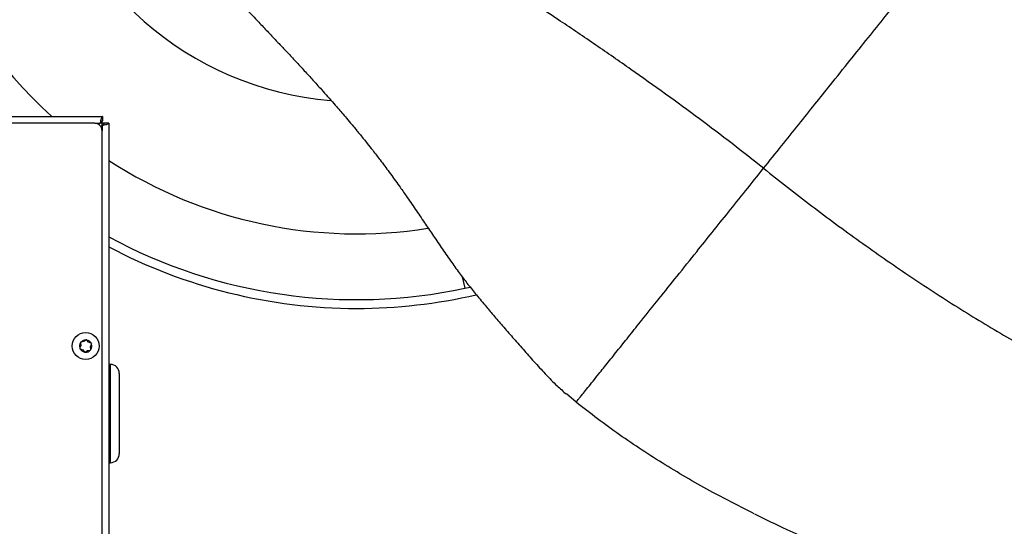
# Model space of a CAD drawing. Units: inches. Extents: x 0.3 to 16.7, y 0.3 to 10.7.
# Drawn here: x 2 to 2.5, y 3.4 to 3.6 of the extents above; entities that cross this region are included whole.
import ezdxf

# ---------------------------------------------------------------- set-up
doc = ezdxf.new("R2010")
doc.units = ezdxf.units.IN
doc.header["$MEASUREMENT"] = 0

msp = doc.modelspace()

# ---------------------------------------------------------------- linework, layer by layer
at = {"color": 7, "linetype": 'Continuous', "lineweight": 25}
for p, q in [((1.8045881806, 3.5673631449), (2.0190996988, 3.5673631449)), ((2.0154153908, 3.5641202566), (1.8082724885, 3.5641202566)), ((2.0179925877, 3.5641202566), (2.0173941947, 3.5635220312)), ((2.0190996988, 3.5673631449), (2.0190996988, 3.5652275353)), ((2.0222296969, 3.5642332306), (2.0200939197, 3.5642332306)), ((2.0222296969, 3.5642332306), (2.0222296969, 3.3497217124)), ((2.0183884994, 3.5625277265), (2.0189868086, 3.5631261196)), ((2.0189868086, 3.3534060204), (2.0189868086, 3.5605488389)), ((2.1932656944, 3.4847595887), (2.1958280572, 3.4853182565)), ((2.0112483457, 3.4599004625), (2.0101998168, 3.4590915423)), ((2.0114756345, 3.4600759576), (2.0112483457, 3.4599004625)), ((2.0116508781, 3.4598476631), (2.0114756345, 3.4600759576)), ((2.0124651621, 3.4587871496), (2.0116508781, 3.4598476631)), ((2.0082923341, 3.4560462746), (2.0081822935, 3.4557804339)), ((2.0081822935, 3.4557804339), (2.008447799, 3.4556713152)), ((2.0088035663, 3.4572817804), (2.0082923341, 3.4560462746)), ((2.008447799, 3.4556713152), (2.0096727448, 3.4551677934)), ((2.0088743007, 3.4589165501), (2.0085889326, 3.4588788362)), ((2.0085889326, 3.4588788362), (2.0086272331, 3.45859439)), ((2.0086272331, 3.45859439), (2.0088035663, 3.4572817804)), ((2.0101998168, 3.4590915423), (2.0088743007, 3.4589165501)), ((2.0096727448, 3.4551677934), (2.0104870287, 3.4541072799)), ((2.0119380901, 3.4548634007), (2.0132636062, 3.455038393)), ((2.0136901079, 3.4582836278), (2.0124651621, 3.4587871496)), ((2.0132636062, 3.455038393), (2.0135488905, 3.4550761068)), ((2.0133343406, 3.4566731626), (2.0138455728, 3.4579085008)), ((2.0135106738, 3.455360553), (2.0133343406, 3.4566731626)), ((2.0135488905, 3.4550761068), (2.0135106738, 3.455360553)), ((2.0139556134, 3.4581745091), (2.0136901079, 3.4582836278)), ((2.0138455728, 3.4579085008), (2.0139556134, 3.4581745091)), ((2.0104870287, 3.4541072799), (2.0106622724, 3.4538789854)), ((2.0106622724, 3.4538789854), (2.0108895612, 3.4540543129)), ((2.0108895612, 3.4540543129), (2.0119380901, 3.4548634007)), ((2.0229439134, 3.4481198291), (2.0222296969, 3.4481198291)), ((2.0272296315, 3.4438341948), (2.0272296315, 3.4051629158)), ((2.246799876, 3.4299325344), (2.2421293509, 3.4339652345)), ((2.0222296969, 3.4008771139), (2.0229439134, 3.4008771139))]:
    msp.add_line(p, q, dxfattribs=at)
at = {"color": 8, "linetype": 'Continuous', "lineweight": 25}
for p, q in [((2.0154153908, 3.5641202566), (2.0179925877, 3.5641202566)), ((2.0189868086, 3.5641202566), (2.0179925877, 3.5641202566)), ((2.0189868086, 3.5631261196), (2.0189868086, 3.5641202566)), ((2.0189868086, 3.5631261196), (2.0189868086, 3.5605488389)), ((2.1921121534, 3.4901868631), (2.1932656944, 3.4847595887)), ((2.0229439134, 3.4008771139), (2.0229439134, 3.4481198291))]:
    msp.add_line(p, q, dxfattribs=at)
at = {"color": 7, "linetype": 'Continuous', "lineweight": 25}
msp.add_circle((2.0110689427, 3.4569774668), 0.0065000000000014, dxfattribs=at)
for centre, radius, start, end in [((2.1412877506, 3.7292964562), 0.2542182227221599, 116.845431774, 219.5673877047), ((2.1412877506, 3.7292964562), 0.2183633295838022, 119.017832016, 227.8659460201), ((2.1412877506, 3.7292964562), 0.1546681664792305, 192.0000125715, 265.3611067555), ((2.0154153713, 3.5605488954), 0.0035714285714286, 0, 90), ((2.1412877506, 3.7292964562), 0.218363329583802, 236.9596628376, 279.0408324279), ((2.1412877506, 3.7292964562), 0.2500000000000606, 241.5603798376, 282.0000125715), ((2.1412877506, 3.7292964562), 0.2542182227221662, 242.0740335741, 270.0000125715), ((2.1412877506, 3.7292964562), 0.2542182227221662, 270.0000125715, 283.0755033113001), ((2.0110689427, 3.4569774668), 0.0029285714285758, 86.48785568669999, 138.5384507632), ((2.0110689427, 3.4569774668), 0.0029285714286002, 26.4878556873, 78.5384507639), ((2.0110689427, 3.4569774668), 0.0029285714285801, 146.4878556867, 198.5384507636), ((2.0110689427, 3.4569774668), 0.0029285714285801, 206.4878556874, 258.5384507634), ((2.0110689427, 3.4569774668), 0.0029285714286457, 266.4878556876, 318.5384507631), ((2.0110689427, 3.4569774668), 0.0029285714285833, 326.4878556869, 18.5384507639), ((2.0229439427, 3.443834154), 0.0042857142857144, 1e-10, 90), ((2.0229439427, 3.4051628403), 0.0042857142857144, 270, 359.9999999999)]:
    msp.add_arc(centre, radius, start, end, dxfattribs=at)
for points, knots in [([(2.336912804500478, 3.542453733601313), (2.33188136093335, 3.546435268311579), (2.321668291410729, 3.554517181635294), (2.305916824407632, 3.566402370524714), (2.289689437358372, 3.578295712035362), (2.273070075971602, 3.590120611061097), (2.256172849967664, 3.601837637081557), (2.237947024975961, 3.614181494497114), (2.218519425524094, 3.627030031131775), (2.198071840099021, 3.640240943639341), (2.177911137005856, 3.652989952981818), (2.158227072554824, 3.6651936826561), (2.140248630014897, 3.676135653056054), (2.124018200241051, 3.685856798380439), (2.109523714134438, 3.694417953109035), (2.095849744488846, 3.702386796820356), (2.083108469079612, 3.709714444006948), (2.071414855508383, 3.716354316145423), (2.060885253453163, 3.722258817060012), (2.051637990213033, 3.727381876829711), (2.043792456203075, 3.73167693124527), (2.037993576836268, 3.734815519556128), (2.033928094831075, 3.736995021349586), (2.031270966524055, 3.738407960686801), (2.029563729385251, 3.739307028575485), (2.029344867460622, 3.7394189127547), (2.029235002630223, 3.739475076641565)], [0, 0, 0, 0, 0.0389512724457136, 0.0790651923598313, 0.1202412620137374, 0.1623587071268579, 0.2052801959242693, 0.2488583307890231, 0.3017976580616555, 0.355183881939556, 0.4087406489427861, 0.4621977897509516, 0.5152982905775713, 0.5591071567555491, 0.6023821981147216, 0.6450205088837737, 0.6869428064664472, 0.7280987007999, 0.7684732390088288, 0.8080957842792408, 0.8470465007961145, 0.8854660739958099, 0.9140600961151276, 0.9425852694407824, 0.971178816754182, 1, 1, 1, 1]), ([(2.058269219605424, 3.6515602370032), (2.058259095600866, 3.651568048590802), (2.05821962617636, 3.651598502831054), (2.058663780607463, 3.651077976123018), (2.059521647467434, 3.650083390557747), (2.060737701814512, 3.648693301270503), (2.061948689941733, 3.647321847334526), (2.063077448444629, 3.646055197863088), (2.06415170369672, 3.644858237314016), (2.06539918920365, 3.643477166467434), (2.066860177479544, 3.641869268919228), (2.068651294545672, 3.639910600184404), (2.070799048968852, 3.63757868739692), (2.073129966124241, 3.635065799391369), (2.075391586635835, 3.63264273220158), (2.077352876901089, 3.630551512350582), (2.079030975258074, 3.628768026261989), (2.080661813764428, 3.627039188832038), (2.082503613052386, 3.62509065958896), (2.084689388978984, 3.622784221701762), (2.087013420089321, 3.620336185332595), (2.089220047280742, 3.618015481325698), (2.091596380193791, 3.615517273846068), (2.094608015590827, 3.61235129460563), (2.098435864465223, 3.608322521043116), (2.102425603954839, 3.60410980168562), (2.106258054447959, 3.60004396798651), (2.110041928745183, 3.59600639546436), (2.114058244688664, 3.591687788826714), (2.11754188346359, 3.587904343469804), (2.120253717664846, 3.584931584000661), (2.122306906957511, 3.582666641659463), (2.124656826464344, 3.58005539391122), (2.127400660288082, 3.57697675405173), (2.130169506451757, 3.573830370924173), (2.132611112643505, 3.571021166171375), (2.134841532717579, 3.568427717773405), (2.137190740985193, 3.565664176897808), (2.139995186843608, 3.562318014169592), (2.143122067386349, 3.558517077035365), (2.146192400838348, 3.554701903743716), (2.149354347254445, 3.550690433409312), (2.152882001497067, 3.546113866063191), (2.157142866775354, 3.540418201863199), (2.161324654677885, 3.534631641538516), (2.165506941904686, 3.528678250619046), (2.169542324486549, 3.522795755461824), (2.173733215448343, 3.516595240538707), (2.177923235061682, 3.51038619279473), (2.182109642846431, 3.504224331606425), (2.186396761101991, 3.498028124383053), (2.190550509271084, 3.492200580336799), (2.194369354188882, 3.487149156672298), (2.198389863106552, 3.482180681638637), (2.202684525827774, 3.476973035662302), (2.207102915517844, 3.471740121577172), (2.211531586488117, 3.466593296729364), (2.216318663780652, 3.461141432781243), (2.221372791422322, 3.455360304298141), (2.226620519458032, 3.449415568234675), (2.232073516796525, 3.443455004421743), (2.237266408288953, 3.438078090142448), (2.240607857705133, 3.435184896186966), (2.242080951434708, 3.4339094179907)], [0, 0, 0, 0, 0.0041547173113688, 0.0161975728389071, 0.0331419351067377, 0.0513579192873777, 0.066905959730067, 0.079732984783271, 0.0898361568419034, 0.100042910169424, 0.1117491426410003, 0.125605776185596, 0.1419375782117886, 0.1599192355603166, 0.1758387523981166, 0.1890491425274418, 0.1995354698278722, 0.2088212899344312, 0.2200217625176494, 0.2337706491450612, 0.2486583617863043, 0.2616062296812607, 0.2725037912936883, 0.2896552605612744, 0.3121797829307474, 0.3352721794529187, 0.3538988798101258, 0.3730309595235667, 0.3940237651970125, 0.4151050721592721, 0.4252716327167428, 0.4343145290470859, 0.4453769444824822, 0.4595900545830187, 0.4742322993860407, 0.4855490847317594, 0.4947963493276314, 0.5060216142121583, 0.5189315519905885, 0.5345076761111239, 0.5501375904608449, 0.5623948626177719, 0.5793365804678456, 0.6003169153227288, 0.6233672703965314, 0.6397351050038461, 0.6617630081116535, 0.6840143985889151, 0.7028816233638252, 0.724752591014105, 0.7476875030088017, 0.7692740665885506, 0.7893853219969794, 0.8099335401387551, 0.8326063377962212, 0.8510377376733724, 0.8706876658971225, 0.8913447865032323, 0.912523021974893, 0.9343723923363727, 0.95712326438873, 0.9810975889481457, 1, 1, 1, 1]), ([(2.019099698761738, 3.567363144893287), (2.019022131002638, 3.567328758044132), (2.018863485009411, 3.5672584281042), (2.018623551933612, 3.566697055479195), (2.018380296971896, 3.565850798728978), (2.018169455584121, 3.564934298825142), (2.018040630928597, 3.56434137756554), (2.017992587741655, 3.564120256641123)], [0, 0, 0, 0, 0.21020513280254, 0.4299234947824794, 0.6496411591042108, 0.8693390234844844, 1, 1, 1, 1]), ([(2.019099698761738, 3.565227535278318), (2.018998387448529, 3.565207450893994), (2.018802898532977, 3.565168696342436), (2.018513477083465, 3.564884219218032), (2.018245531029255, 3.564518108446835), (2.018072095636764, 3.564245313763364), (2.017992587741655, 3.564120256641123)], [0, 0, 0, 0, 0.2742717065128036, 0.5292309098976543, 0.7841855753962161, 1, 1, 1, 1]), ([(2.018986808637283, 3.564120256641123), (2.01899623230426, 3.564265349538456), (2.01901507868283, 3.564555520623415), (2.019043183307277, 3.564921530364369), (2.019071461884637, 3.56517756717172), (2.019090286597278, 3.565210879469129), (2.019099698761738, 3.565227535278318)], [0, 0, 0, 0, 0.2500132742539067, 0.5000012018383938, 0.7500056968608996, 1, 1, 1, 1]), ([(2.018986808637283, 3.563126119554052), (2.019343656674626, 3.56320365076763), (2.020073474400129, 3.563362215893476), (2.021056201284049, 3.563602190701312), (2.021803512859717, 3.563845466415809), (2.022179863910529, 3.564056211019954), (2.0222161620459, 3.56418515132977), (2.022229696889447, 3.564233230574134)], [0, 0, 0, 0, 0.210212024415523, 0.4299209901072752, 0.6496392706643153, 0.8693575411360513, 0.9999999999999999, 0.9999999999999999, 0.9999999999999999, 0.9999999999999999]), ([(2.018986808637283, 3.563126119554052), (2.019146092079088, 3.563227444918651), (2.019453455421926, 3.563422968712114), (2.019825320947231, 3.563712196192611), (2.020054332869378, 3.563980227002625), (2.020081475094525, 3.564153695986847), (2.020093919657366, 3.564233230574134)], [0, 0, 0, 0, 0.2742632089383508, 0.5292355298325353, 0.7841570467933064, 1, 1, 1, 1]), ([(2.020093919657366, 3.564233230574135), (2.020077297596473, 3.564223863666742), (2.020044051750724, 3.564205128880463), (2.019787995414179, 3.564176673205957), (2.019422010349541, 3.564148644863137), (2.019131872227175, 3.564129719143866), (2.018986808637283, 3.564120256641123)], [0, 0, 0, 0, 0.249995133127162, 0.500016194606869, 0.7500175257671947, 1, 1, 1, 1]), ([(2.246799792160353, 3.429932534408189), (2.246853169649996, 3.429999877625997), (2.246955032215218, 3.430128391592504), (2.247755950280843, 3.431129767466879), (2.248855440733471, 3.432504184209071), (2.25038173279891, 3.43441149011419), (2.252366137947388, 3.43689042991369), (2.254873179743121, 3.440021727038165), (2.258108073215995, 3.444061629964486), (2.262186270377422, 3.449154775539187), (2.267221294138908, 3.455442460381317), (2.272639910761314, 3.462208649071409), (2.279080946951609, 3.470251184460166), (2.286663739943047, 3.479719345089466), (2.295490135442522, 3.490739352197186), (2.304073203248905, 3.501455589625838), (2.312310396775201, 3.511739490352475), (2.320140071297776, 3.521514674111688), (2.328381409504082, 3.531803240524747), (2.334020989853312, 3.538843806204731), (2.336912720691922, 3.542453901218424)], [0, 0, 0, 0, 0.0382332906802183, 0.0729622372952221, 0.1053412594262836, 0.1361318780651246, 0.1756190137014596, 0.2139524447344963, 0.2516025536237845, 0.3074638286167428, 0.3632903717643998, 0.4196359554289214, 0.4768630012262053, 0.5549905018330324, 0.6357836841976192, 0.7198530153951941, 0.7854675577816909, 0.8536884472464852, 0.9249778169753209, 1, 1, 1, 1]), ([(2.336912972117589, 3.542453901218424), (2.344562053581834, 3.536416344362176), (2.359790984155065, 3.524395876986384), (2.383083454201412, 3.507229745427921), (2.406509802491022, 3.490905338659049), (2.430007496558616, 3.475591481839616), (2.453439504345442, 3.461401742146648), (2.474827262073892, 3.44950407602241), (2.494038151391762, 3.439723915213973), (2.510963972341535, 3.4318194253858), (2.527525307802182, 3.424825401246949), (2.543634018072275, 3.418785512494825), (2.559202179861855, 3.413733302111096), (2.574149004695772, 3.409737518861348), (2.588388789007743, 3.406737583792257), (2.597695750101273, 3.405564776238324), (2.602192298064369, 3.404998148166633)], [0, 0, 0, 0, 0.0967199334585399, 0.1925644482376935, 0.2871676675058659, 0.3801407980626541, 0.4709675106448895, 0.559090635542639, 0.6230708541120776, 0.6849618783743512, 0.7445177444250367, 0.8015038223825964, 0.8557015687187901, 0.9069219039728293, 0.9550304208974543, 0.9999999999999999, 0.9999999999999999, 0.9999999999999999, 0.9999999999999999]), ([(2.332467012049128, 3.376304948204355), (2.3258116120464, 3.379653110579314), (2.31125279995286, 3.386977278451372), (2.289605104263914, 3.399660205017466), (2.267518682795711, 3.41398785276452), (2.253680059681247, 3.424637736614835), (2.246799917873187, 3.429932534408189)], [0, 0, 0, 0, 0.2209112421221354, 0.4832474775503109, 0.7430863891068306, 1, 1, 1, 1]), ([(2.332507365868671, 3.37632103944704), (2.337667657015023, 3.373767497279969), (2.350457402305819, 3.367438560989383), (2.371393412247321, 3.358463130965202), (2.395139419100363, 3.349172846704468), (2.420489283970775, 3.340327021440762), (2.447366354263788, 3.332006465493197), (2.475731047111775, 3.324326179042607), (2.504200532755086, 3.317678745407498), (2.531343373543733, 3.312178492935272), (2.549089379999029, 3.30938203358348), (2.55723967259903, 3.308097690426131)], [0, 0, 0, 0, 0.0732074784449036, 0.1814442201296387, 0.2897022250361486, 0.3977297509093895, 0.5231910616035492, 0.6478525197797377, 0.7717415854232638, 0.8951666747164102, 0.9999999999999999, 0.9999999999999999, 0.9999999999999999, 0.9999999999999999])]:
    msp.add_open_spline(points, degree=3, knots=knots, dxfattribs=at)
at = {"color": 8, "linetype": 'Continuous', "lineweight": 25}
msp.add_open_spline([(2.336912888309034, 3.542453733601313), (2.339804614008171, 3.546063757364285), (2.345444203271796, 3.553104207729669), (2.353685133749228, 3.563391878386243), (2.361514551909021, 3.57316540801391), (2.369751034786694, 3.583447137277438), (2.378333322706248, 3.59416024749275), (2.387158483737803, 3.605176102809059), (2.394740068491871, 3.614639501574152), (2.401179904527993, 3.622676974699165), (2.406597167565414, 3.629438282864011), (2.411630521740626, 3.635720660216558), (2.415707330039174, 3.640808282006572), (2.418940979722784, 3.644842756445277), (2.421447585076336, 3.647969400434011), (2.423428383142661, 3.650441055935043), (2.42495895352365, 3.652351674032786), (2.426033579421094, 3.653692263919842), (2.42668604780327, 3.654502439202524), (2.42677418222, 3.65461236598922), (2.426792870960185, 3.654635675761182)], degree=3, knots=[0, 0, 0, 0, 0.0772540096099118, 0.1506646648047789, 0.2209142348344363, 0.2884805142019786, 0.3750511538303925, 0.4582478528409212, 0.5386990096264114, 0.5976279374134335, 0.6556496812010638, 0.7131369073024966, 0.7706598536162402, 0.8094304653080188, 0.8489036770171899, 0.8895654328018047, 0.9212720358899789, 0.9546139709602697, 0.9903759764204726, 1, 1, 1, 1], dxfattribs=at)

doc.saveas('drawing.dxf')
